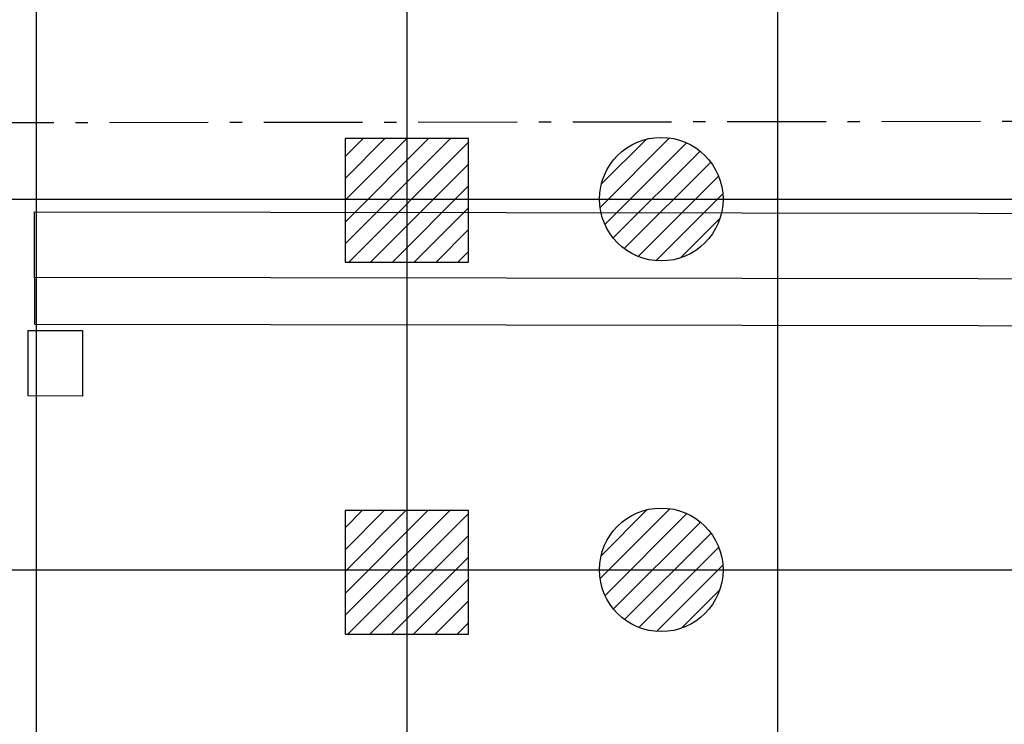
# Model space of a CAD drawing. Units: metres. Extents: x -1926 to -1821, y 1901 to 2060.
# Drawn here: x -1851 to -1843, y 2032 to 2038 of the extents above; entities that cross this region are included whole.
import ezdxf

# ---------------------------------------------------------------- set-up
doc = ezdxf.new("R2010")
doc.units = ezdxf.units.M
doc.linetypes.add('L5', pattern=[1.15, 0.8, -0.175, 0, -0.175])
for name, color, linetype in [('AERIEN-DETECTEURS-7', 5, 'Continuous'), ('AERIEN-ELINGAGE BAS-7', 213, 'Continuous'), ('AERIEN-ELINGAGE HAUT-7', 5, 'Continuous'), ('CANIVEAUX-7', 133, 'Continuous'), ('TRAME-7', 12, 'Continuous')]:
    doc.layers.add(name, color=color, linetype=linetype)
pattern_1 = [(90, (464.88478, 9.8523), (-0.125, 8e-18), [])]

# ---------------------------------------------------------------- blocks, each defined once
blk = doc.blocks.new('ÉLINGAGE BAS')
at = {"linetype": 'Continuous'}
h = blk.add_hatch(dxfattribs=at)
h.set_pattern_fill('ANSI31', color=213, angle=45, style=0, pattern_type=2)
h.set_pattern_definition(pattern_1)
edge = h.paths.add_edge_path()
edge.add_arc((0, 0), 0.5, 0, 360, ccw=False)
at = {"color": 213, "linetype": 'Continuous'}
blk.add_circle((0, 0), 0.5, dxfattribs=at)
blk = doc.blocks.new('ÉLINGAGE HAUT')
at = {"linetype": 'Continuous'}
h = blk.add_hatch(dxfattribs=at)
h.set_pattern_fill('ANSI31', color=5, angle=45, style=0, pattern_type=2)
h.set_pattern_definition(pattern_1)
h.paths.add_polyline_path([(0, -0.7071), (0.7071, 0), (0, 0.7071), (-0.7071, 0)], flags=0)
at = {"color": 5, "linetype": 'Continuous'}
blk.add_lwpolyline([(0, -0.7071), (0.7071, 0), (0, 0.7071), (-0.7071, 0)], close=True, dxfattribs=at)

msp = doc.modelspace()

# ---------------------------------------------------------------- linework, layer by layer
at = {"layer": 'AERIEN-DETECTEURS-7', "linetype": 'L5', "flags": 128}
msp.add_lwpolyline([(-1823.6657, 2037.206), (-1852.4576, 2037.1653)], dxfattribs=at)
at = {"layer": 'CANIVEAUX-7'}
for points in [[(-1830.3221, 2035.8873), (-1851.3221, 2035.9167), (-1851.3213, 2036.4469), (-1830.3213, 2036.4176)], [(-1851.3225, 2035.5369), (-1830.3226, 2035.5076), (-1830.3221, 2035.8873), (-1851.322, 2035.9167)]]:
    msp.add_lwpolyline(points, close=True, dxfattribs=at)
at = {"layer": 'CANIVEAUX-7', "flags": 128}
msp.add_lwpolyline([(-1851.3734, 2034.957), (-1851.3727, 2035.487), (-1850.9327, 2035.4864), (-1850.9334, 2034.9564)], close=True, dxfattribs=at)
at = {"layer": 'TRAME-7'}
for p, q in [((-1851.3079, 2042.5062), (-1851.3095, 2018.1795)), ((-1848.3079, 2042.506), (-1848.3095, 2018.1793)), ((-1845.3079, 2042.5058), (-1845.3095, 2018.1791)), ((-1853.9084, 2036.5503), (-1830.3083, 2036.5488)), ((-1853.9086, 2033.5503), (-1830.3085, 2033.5488))]:
    msp.add_line(p, q, dxfattribs=at)

# ---------------------------------------------------------------- block references
at = {"layer": 'AERIEN-ELINGAGE BAS-7', "linetype": 'Continuous', "ltscale": 0.00079375, "rotation": 314.9963655405366}
for p in [(-1846.249, 2036.5498), (-1846.2492, 2033.5498)]:
    msp.add_blockref('ÉLINGAGE BAS', p, dxfattribs=at)
at = {"layer": 'AERIEN-ELINGAGE HAUT-7', "linetype": 'Continuous', "ltscale": 0.00079375, "rotation": 314.9963655405366}
for p in [(-1848.3084, 2036.5409), (-1848.3086, 2033.5291)]:
    msp.add_blockref('ÉLINGAGE HAUT', p, dxfattribs=at)

doc.saveas('drawing.dxf')
